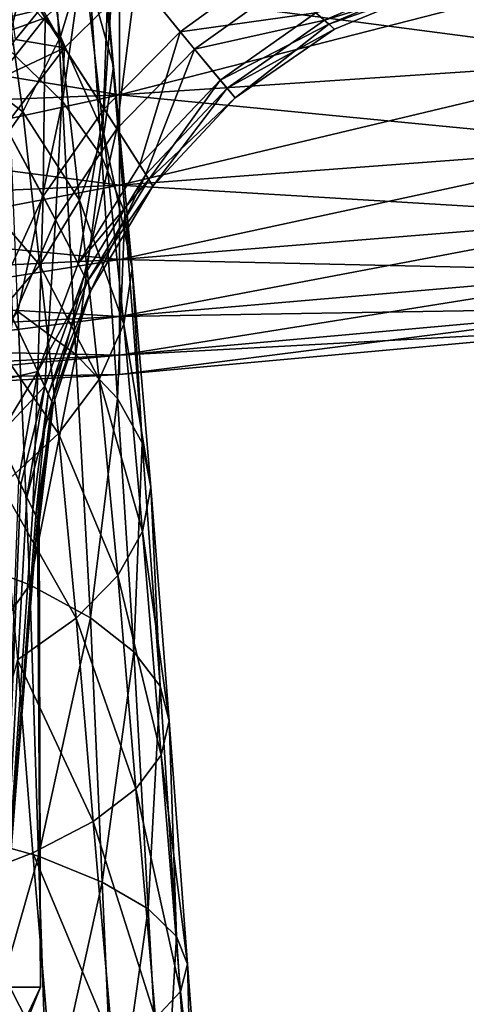
# Model space of a CAD drawing. Extents: x -146 to 177, y -205 to 105.
# Drawn here: x 16 to 23, y -24 to -10 of the extents above; entities that cross this region are included whole.
import ezdxf

# ---------------------------------------------------------------- set-up
doc = ezdxf.new("R2010")
doc.units = 0
for name, color, linetype in [('L13', 7, 'CONTINUOUS'), ('L16', 7, 'CONTINUOUS'), ('L3', 7, 'CONTINUOUS')]:
    doc.layers.add(name, color=color, linetype=linetype)

msp = doc.modelspace()

# ---------------------------------------------------------------- linework, layer by layer
at = {"layer": 'L13', "color": 255}
for points in [[(25.33422, -8.943647, 156.9932), (17.87275, -9.37429, 157.5225), (25.33422, -10.35726, 155.673)], [(25.33422, -10.35726, 136.327), (17.87275, -10.85596, 135.8612), (25.33422, -8.943647, 135.0068)], [(25.33422, -8.943647, 135.0068), (17.87275, -10.85596, 135.8612), (17.87275, -9.37429, 134.4775)], [(17.87275, -9.37429, 157.5225), (10.39136, -9.632904, 157.8404), (17.87275, -10.85596, 156.1388)], [(17.87275, -10.85596, 135.8612), (10.39136, -11.15545, 135.5815), (17.87275, -9.37429, 134.4775)], [(17.87275, -9.37429, 134.4775), (10.39136, -11.15545, 135.5815), (10.39136, -9.632904, 134.1596)], [(25.33422, -10.35726, 155.673), (17.87275, -9.37429, 157.5225), (17.87275, -10.85596, 156.1388)], [(17.87275, -10.85596, 156.1388), (10.39136, -9.632904, 157.8404), (10.39136, -11.15545, 156.4185)], [(25.33422, -10.35726, 155.673), (17.87275, -10.85596, 156.1388), (25.33422, -11.57793, 154.1726)], [(25.33422, -11.57793, 137.8274), (17.87275, -12.13541, 137.4339), (25.33422, -10.35726, 136.327)], [(25.33422, -10.35726, 136.327), (17.87275, -12.13541, 137.4339), (17.87275, -10.85596, 135.8612)], [(17.87275, -10.85596, 156.1388), (10.39136, -11.15545, 156.4185), (17.87275, -12.13541, 154.5661)], [(17.87275, -12.13541, 137.4339), (10.39136, -12.4702, 137.1976), (17.87275, -10.85596, 135.8612)], [(17.87275, -10.85596, 135.8612), (10.39136, -12.4702, 137.1976), (10.39136, -11.15545, 135.5815)], [(25.33422, -11.57793, 154.1726), (17.87275, -10.85596, 156.1388), (17.87275, -12.13541, 154.5661)], [(17.87275, -12.13541, 154.5661), (10.39136, -11.15545, 156.4185), (10.39136, -12.4702, 154.8024)], [(25.33422, -11.57793, 154.1726), (17.87275, -12.13541, 154.5661), (25.33422, -12.58292, 152.5199)], [(25.33422, -12.58292, 139.4801), (17.87275, -13.1888, 139.1661), (25.33422, -11.57793, 137.8274)], [(25.33422, -11.57793, 137.8274), (17.87275, -13.1888, 139.1661), (17.87275, -12.13541, 137.4339)], [(17.87275, -12.13541, 154.5661), (10.39136, -12.4702, 154.8024), (17.87275, -13.1888, 152.8339)], [(17.87275, -13.1888, 139.1661), (10.39136, -13.55265, 138.9776), (17.87275, -12.13541, 137.4339)], [(17.87275, -12.13541, 137.4339), (10.39136, -13.55265, 138.9776), (10.39136, -12.4702, 137.1976)], [(25.33422, -12.58292, 152.5199), (17.87275, -12.13541, 154.5661), (17.87275, -13.1888, 152.8339)], [(17.87275, -13.1888, 152.8339), (10.39136, -12.4702, 154.8024), (10.39136, -13.55265, 153.0224)], [(25.33422, -12.58292, 152.5199), (17.87275, -13.1888, 152.8339), (25.33422, -13.35353, 150.7458)], [(25.33422, -13.35353, 141.2542), (17.87275, -13.99651, 141.0256), (25.33422, -12.58292, 139.4801)], [(25.33422, -12.58292, 139.4801), (17.87275, -13.99651, 141.0256), (17.87275, -13.1888, 139.1661)], [(17.87275, -13.1888, 152.8339), (10.39136, -13.55265, 153.0224), (17.87275, -13.99651, 150.9744)], [(17.87275, -13.99651, 141.0256), (10.39136, -14.38264, 140.8884), (17.87275, -13.1888, 139.1661)], [(17.87275, -13.1888, 139.1661), (10.39136, -14.38264, 140.8884), (10.39136, -13.55265, 138.9776)], [(25.33422, -13.35353, 150.7458), (17.87275, -13.1888, 152.8339), (17.87275, -13.99651, 150.9744)], [(25.33422, -13.35353, 150.7458), (17.87275, -13.99651, 150.9744), (25.33422, -13.87538, 148.8833)], [(25.33422, -13.87538, 143.1167), (17.87275, -14.54348, 142.9778), (25.33422, -13.35353, 141.2542)], [(25.33422, -13.35353, 141.2542), (17.87275, -14.54348, 142.9778), (17.87275, -13.99651, 141.0256)], [(17.87275, -13.99651, 150.9744), (10.39136, -13.55265, 153.0224), (10.39136, -14.38264, 151.1116)], [(25.33422, -13.87538, 148.8833), (17.87275, -13.99651, 150.9744), (17.87275, -14.54348, 149.0222)], [(25.33422, -13.87538, 148.8833), (17.87275, -14.54348, 149.0222), (25.33422, -14.13875, 146.9671)], [(25.33422, -14.13875, 145.0329), (17.87275, -14.81954, 144.9863), (25.33422, -13.87538, 143.1167)], [(25.33422, -13.87538, 143.1167), (17.87275, -14.81954, 144.9863), (17.87275, -14.54348, 142.9778)], [(17.87275, -13.99651, 150.9744), (10.39136, -14.38264, 151.1116), (17.87275, -14.54348, 149.0222)], [(17.87275, -14.54348, 142.9778), (10.39136, -14.94471, 142.8945), (17.87275, -13.99651, 141.0256)], [(17.87275, -13.99651, 141.0256), (10.39136, -14.94471, 142.8945), (10.39136, -14.38264, 140.8884)], [(25.33422, -14.13875, 146.9671), (17.87275, -14.54348, 149.0222), (17.87275, -14.81954, 147.0137)], [(25.33422, -14.13875, 146.9671), (17.87275, -14.81954, 147.0137), (25.33422, -14.13875, 145.0329)], [(25.33422, -14.13875, 145.0329), (17.87275, -14.81954, 147.0137), (17.87275, -14.81954, 144.9863)], [(17.87275, -14.54348, 149.0222), (10.39136, -14.38264, 151.1116), (10.39136, -14.94471, 149.1055)], [(17.87275, -14.54348, 149.0222), (10.39136, -14.94471, 149.1055), (17.87275, -14.81954, 147.0137)], [(17.87275, -14.81954, 144.9863), (10.39136, -15.22838, 144.9583), (17.87275, -14.54348, 142.9778)], [(17.87275, -14.54348, 142.9778), (10.39136, -15.22838, 144.9583), (10.39136, -14.94471, 142.8945)], [(17.87275, -14.81954, 147.0137), (10.39136, -14.94471, 149.1055), (10.39136, -15.22838, 147.0416)], [(17.87275, -14.81954, 147.0137), (10.39136, -15.22838, 147.0416), (17.87275, -14.81954, 144.9863)], [(17.87275, -14.81954, 144.9863), (10.39136, -15.22838, 147.0416), (10.39136, -15.22838, 144.9583)]]:
    msp.add_3dface(points, dxfattribs=at)
at = {"layer": 'L16', "color": 7}
for points in [[(16.73598, -6.626242, -26), (11.47363, -13.86924, -26), (-18, 0, -26)], [(16.73598, -6.626242, -26), (14.56231, -10.58013, -26), (11.47363, -13.86924, -26)], [(16.73598, -6.626242, -26), (15.34324, -9.41196, -21.17109), (14.56231, -10.58013, -26)], [(17.6538, -11.05255, 4.208459), (17.80059, -8.809618, 6.048059), (16.81617, -9.762294, 6.238319)], [(17.6538, -11.05255, 4.208459), (18.73094, -9.959598, 4.050309), (17.80059, -8.809618, 6.048059)], [(18.73094, -9.959598, 4.050309), (19.98067, -9.055204, 4.044303), (17.80059, -8.809618, 6.048059)], [(18.73094, -9.959598, 4.050309), (20.65978, -9.691853, 2.100591), (19.98067, -9.055204, 4.044303)], [(16.81617, -9.762294, 6.238319), (16.43341, -9.168717, 6.97903), (15.67434, -10.17439, 7.241258)], [(17.09368, -10.18783, -5.649827), (16.76677, -9.612633, -6.424359), (18.10743, -9.192025, -5.466629)], [(17.09368, -10.18783, -5.649827), (18.10743, -9.192025, -5.466629), (17.83625, -11.33626, -3.614335)], [(17.83625, -11.33626, -3.614335), (18.10743, -9.192025, -5.466629), (18.93552, -10.20741, -3.470202)], [(20.22125, -9.285254, -3.469011), (18.93552, -10.20741, -3.470202), (18.10743, -9.192025, -5.466629)], [(22.32428, -9.136543, -1.63966), (20.779, -9.797906, -1.553623), (20.22125, -9.285254, -3.469011)], [(22.40252, -9.195048, 1.243627), (20.65978, -9.691853, 2.100591), (20.84146, -9.85305, 1.176025)], [(22.5043, -9.269706, 0.281146), (20.779, -9.797906, -1.553623), (22.32428, -9.136543, -1.63966)], [(22.40252, -9.195048, 1.243627), (20.84146, -9.85305, 1.176025), (22.5043, -9.269706, 0.281146)], [(20.779, -9.797906, -1.553623), (18.93552, -10.20741, -3.470202), (20.22125, -9.285254, -3.469011)], [(22.5043, -9.269706, 0.281146), (20.92209, -9.922819, 0.265133), (20.779, -9.797906, -1.553623)], [(22.5043, -9.269706, 0.281146), (20.84146, -9.85305, 1.176025), (20.92209, -9.922819, 0.265133)], [(16.74543, -9.638971, -6.428234), (16.39578, -10.0704, -6.491712), (16.3088, -9.389033, -7.085876)], [(16.74543, -9.638971, -6.428234), (16.76677, -9.612633, -6.424359), (17.09368, -10.18783, -5.649827)], [(15.98654, -10.8144, 6.581311), (16.81617, -9.762294, 6.238319), (15.67434, -10.17439, 7.241258)], [(16.7893, -12.29343, 4.512873), (16.81617, -9.762294, 6.238319), (15.98654, -10.8144, 6.581311)], [(16.39578, -10.0704, -6.491712), (16.74543, -9.638971, -6.428234), (17.09368, -10.18783, -5.649827)], [(16.7893, -12.29343, 4.512873), (17.6538, -11.05255, 4.208459), (16.81617, -9.762294, 6.238319)], [(19.30163, -10.64667, 2.095607), (20.65978, -9.691853, 2.100591), (18.73094, -9.959598, 4.050309)], [(19.30163, -10.64667, 2.095607), (20.84146, -9.85305, 1.176025), (20.65978, -9.691853, 2.100591)], [(20.779, -9.797906, -1.553623), (19.39919, -10.76164, -1.548614), (18.93552, -10.20741, -3.470202)], [(19.51481, -10.89739, 0.263902), (20.84146, -9.85305, 1.176025), (19.30163, -10.64667, 2.095607)], [(20.779, -9.797906, -1.553623), (20.92209, -9.922819, 0.265133), (19.39919, -10.76164, -1.548614)], [(19.51481, -10.89739, 0.263902), (20.92209, -9.922819, 0.265133), (20.84146, -9.85305, 1.176025)], [(18.16029, -11.84827, 2.194528), (18.73094, -9.959598, 4.050309), (17.6538, -11.05255, 4.208459)], [(18.16029, -11.84827, 2.194528), (19.30163, -10.64667, 2.095607), (18.73094, -9.959598, 4.050309)], [(19.39919, -10.76164, -1.548614), (20.92209, -9.922819, 0.265133), (19.51481, -10.89739, 0.263902)], [(16.39578, -10.0704, -6.491712), (17.09368, -10.18783, -5.649827), (15.95303, -10.72157, -6.716426)], [(16.2512, -11.29654, -5.987202), (15.95303, -10.72157, -6.716426), (17.09368, -10.18783, -5.649827)], [(16.2512, -11.29654, -5.987202), (17.09368, -10.18783, -5.649827), (16.96645, -12.62766, -3.895771)], [(16.96645, -12.62766, -3.895771), (17.09368, -10.18783, -5.649827), (17.83625, -11.33626, -3.614335)], [(17.83625, -11.33626, -3.614335), (18.93552, -10.20741, -3.470202), (18.24592, -11.9851, -1.624855)], [(18.24592, -11.9851, -1.624855), (18.93552, -10.20741, -3.470202), (19.39919, -10.76164, -1.548614)], [(18.29027, -12.05697, 1.230405), (19.30163, -10.64667, 2.095607), (18.16029, -11.84827, 2.194528)], [(18.29027, -12.05697, 1.230405), (19.51481, -10.89739, 0.263902), (19.30163, -10.64667, 2.095607)], [(16.16959, -13.63609, 4.95223), (16.7893, -12.29343, 4.512873), (15.98654, -10.8144, 6.581311)], [(18.24592, -11.9851, -1.624855), (19.39919, -10.76164, -1.548614), (18.34691, -12.1488, 0.277511)], [(18.34691, -12.1488, 0.277511), (19.39919, -10.76164, -1.548614), (19.51481, -10.89739, 0.263902)], [(18.34691, -12.1488, 0.277511), (19.51481, -10.89739, 0.263902), (18.29027, -12.05697, 1.230405)], [(17.28491, -13.24489, 2.393092), (17.6538, -11.05255, 4.208459), (16.7893, -12.29343, 4.512873)], [(17.28491, -13.24489, 2.393092), (18.16029, -11.84827, 2.194528), (17.6538, -11.05255, 4.208459)], [(16.36014, -14.03109, -4.303502), (16.2512, -11.29654, -5.987202), (16.96645, -12.62766, -3.895771)], [(16.96645, -12.62766, -3.895771), (17.83625, -11.33626, -3.614335), (17.37024, -13.41413, -1.778972)], [(17.37024, -13.41413, -1.778972), (17.83625, -11.33626, -3.614335), (18.24592, -11.9851, -1.624855)], [(17.28491, -13.24489, 2.393092), (18.29027, -12.05697, 1.230405), (18.16029, -11.84827, 2.194528)], [(17.37024, -13.41413, -1.778972), (18.24592, -11.9851, -1.624855), (17.47185, -13.61976, 0.305335)], [(17.47185, -13.61976, 0.305335), (18.24592, -11.9851, -1.624855), (18.34691, -12.1488, 0.277511)], [(17.41473, -13.50391, 1.349945), (18.29027, -12.05697, 1.230405), (17.28491, -13.24489, 2.393092)], [(17.41473, -13.50391, 1.349945), (18.34691, -12.1488, 0.277511), (18.29027, -12.05697, 1.230405)], [(17.47185, -13.61976, 0.305335), (18.34691, -12.1488, 0.277511), (17.41473, -13.50391, 1.349945)], [(16.7132, -14.7764, 2.682748), (16.7893, -12.29343, 4.512873), (16.16959, -13.63609, 4.95223)], [(16.7132, -14.7764, 2.682748), (17.28491, -13.24489, 2.393092), (16.7893, -12.29343, 4.512873)], [(16.36014, -14.03109, -4.303502), (16.96645, -12.62766, -3.895771), (16.8109, -14.98548, -2.004142)], [(16.8109, -14.98548, -2.004142), (16.96645, -12.62766, -3.895771), (17.37024, -13.41413, -1.778972)], [(17.41473, -13.50391, 1.349945), (17.28491, -13.24489, 2.393092), (16.7132, -14.7764, 2.682748)], [(16.86259, -15.09734, 1.524802), (17.41473, -13.50391, 1.349945), (16.7132, -14.7764, 2.682748)], [(16.8109, -14.98548, -2.004142), (17.37024, -13.41413, -1.778972), (16.91205, -15.20442, -0.837047)], [(17.47185, -13.61976, 0.305335), (17.41473, -13.50391, 1.349945), (16.86259, -15.09734, 1.524802)], [(16.91205, -15.20442, -0.837047), (17.37024, -13.41413, -1.778972), (17.47185, -13.61976, 0.305335)], [(15.7987, -14.99017, 5.479225), (16.7132, -14.7764, 2.682748), (16.16959, -13.63609, 4.95223)], [(16.9297, -15.24291, 0.346102), (17.47185, -13.61976, 0.305335), (16.86259, -15.09734, 1.524802)], [(16.91205, -15.20442, -0.837047), (17.47185, -13.61976, 0.305335), (16.9297, -15.24291, 0.346102)], [(16.8109, -14.98548, -2.004142), (16.14205, -15.69945, -4.325468), (16.36014, -14.03109, -4.303502)], [(16.14738, -15.7109, 4.325525), (16.7132, -14.7764, 2.682748), (15.7987, -14.99017, 5.479225)], [(16.14738, -15.7109, 4.325525), (16.44121, -16.31751, 3.027468), (16.7132, -14.7764, 2.682748)], [(16.64335, -16.73387, 1.734533), (16.7132, -14.7764, 2.682748), (16.44121, -16.31751, 3.027468)], [(16.86259, -15.09734, 1.524802), (16.7132, -14.7764, 2.682748), (16.64335, -16.73387, 1.734533)], [(16.8109, -14.98548, -2.004142), (16.4715, -16.37962, -3.041685), (16.14205, -15.69945, -4.325468)], [(16.55869, -16.55923, -2.270192), (16.4715, -16.37962, -3.041685), (16.8109, -14.98548, -2.004142)], [(16.55869, -16.55923, -2.270192), (16.8109, -14.98548, -2.004142), (16.91205, -15.20442, -0.837047)], [(16.91205, -15.20442, -0.837047), (16.70756, -16.86589, -0.952992), (16.55869, -16.55923, -2.270192)], [(16.68622, -16.82216, 1.460338), (16.86259, -15.09734, 1.524802), (16.64335, -16.73387, 1.734533)], [(16.9297, -15.24291, 0.346102), (16.86259, -15.09734, 1.524802), (16.68622, -16.82216, 1.460338)], [(16.91205, -15.20442, -0.837047), (16.73488, -16.92216, -0.711281), (16.70756, -16.86589, -0.952992)], [(16.9297, -15.24291, 0.346102), (16.73488, -16.92216, -0.711281), (16.91205, -15.20442, -0.837047)], [(16.68622, -16.82216, 1.460338), (16.71012, -16.87128, 0.393814), (16.9297, -15.24291, 0.346102)], [(16.71012, -16.87128, 0.393814), (16.71895, -16.88944, -0.000702), (16.9297, -15.24291, 0.346102)], [(16.9297, -15.24291, 0.346102), (16.71895, -16.88944, -0.000702), (16.73488, -16.92216, -0.711281)], [(16.17926, -23.50125, -4.335219), (16.14205, -15.69945, -4.325468), (16.4715, -16.37962, -3.041685)], [(16.64335, -16.73387, 1.734533), (16.44121, -16.31751, 3.027468), (16.17926, -23.50125, 4.335219)], [(16.4715, -16.37962, -3.041685), (16.55869, -16.55923, -2.270192), (16.17926, -23.50125, -4.335219)], [(16.17926, -23.50125, -4.335219), (16.55869, -16.55923, -2.270192), (16.70756, -16.86589, -0.952992)], [(16.17926, -23.50125, 4.335219), (16.68622, -16.82216, 1.460338), (16.64335, -16.73387, 1.734533)], [(16.17926, -23.50125, 4.335219), (16.71012, -16.87128, 0.393814), (16.68622, -16.82216, 1.460338)], [(16.17926, -23.50125, -4.335219), (16.70756, -16.86589, -0.952992), (16.75, -23.50125)], [(16.75, -23.50125), (16.71012, -16.87128, 0.393814), (16.17926, -23.50125, 4.335219)], [(16.75, -23.50125), (16.70756, -16.86589, -0.952992), (16.73488, -16.92216, -0.711281)], [(16.75, -23.50125), (16.71895, -16.88944, -0.000702), (16.71012, -16.87128, 0.393814)], [(16.75, -23.50125), (16.73488, -16.92216, -0.711281), (16.71895, -16.88944, -0.000702)], [(16.17926, -23.50125, 4.335219), (13.66785, -30, 3.66229), (16.75, -23.50125)], [(16.75, -23.50125), (13.66785, -30, 3.66229), (14.15, -30)], [(16.75, -23.50125), (14.15, -30), (16.17926, -23.50125, -4.335219)]]:
    msp.add_3dface(points, dxfattribs=at)
at = {"layer": 'L3', "color": 7}
for points in [[(16.87718, -7.613361, -58.24179), (16.27821, -10.18649, -61.91441), (16.13275, -6.697057, -59.19054)], [(17.06258, -10.95158, -60.88285), (16.27821, -10.18649, -61.91441), (16.87718, -7.613361, -58.24179)], [(17.40053, -8.550103, -57.27161), (17.06258, -10.95158, -60.88285), (16.87718, -7.613361, -58.24179)], [(17.36822, -8.939231, -51.72678), (17.78538, -10.45468, -55.29407), (17.49558, -7.840177, -52.61787)], [(17.70223, -9.499869, -56.28663), (17.49558, -7.840177, -52.61787), (17.78538, -10.45468, -55.29407)], [(16.2346, -9.205138, -47.32477), (17.03601, -10.02745, -50.84211), (16.74442, -8.017179, -48.08974)], [(17.36822, -8.939231, -51.72678), (16.74442, -8.017179, -48.08974), (17.03601, -10.02745, -50.84211)], [(17.61973, -11.73251, -59.82967), (17.06258, -10.95158, -60.88285), (17.40053, -8.550103, -57.27161)], [(17.40053, -8.550103, -57.27161), (17.70223, -9.499869, -56.28663), (17.61973, -11.73251, -59.82967)], [(17.36822, -8.939231, -51.72678), (17.03601, -10.02745, -50.84211), (17.65228, -11.40677, -54.30111)], [(17.65228, -11.40677, -54.30111), (17.78538, -10.45468, -55.29407), (17.36822, -8.939231, -51.72678)], [(16.2346, -9.205138, -47.32477), (15.53246, -10.35716, -46.57985), (16.49996, -11.09512, -49.97198)], [(16.49996, -11.09512, -49.97198), (17.03601, -10.02745, -50.84211), (16.2346, -9.205138, -47.32477)], [(17.61973, -11.73251, -59.82967), (17.70223, -9.499869, -56.28663), (17.94968, -12.52277, -58.76257)], [(17.70223, -9.499869, -56.28663), (17.78538, -10.45468, -55.29407), (17.94968, -12.52277, -58.76257)], [(16.49996, -11.09512, -49.97198), (17.30454, -12.34835, -53.3153), (17.03601, -10.02745, -50.84211)], [(17.65228, -11.40677, -54.30111), (17.03601, -10.02745, -50.84211), (17.30454, -12.34835, -53.3153)], [(17.06258, -10.95158, -60.88285), (16.43158, -13.92758, -64.2142), (16.27821, -10.18649, -61.91441)], [(16.49996, -11.09512, -49.97198), (15.53246, -10.35716, -46.57985), (15.76089, -12.13251, -49.1247)], [(17.65228, -11.40677, -54.30111), (18.05364, -13.31598, -57.68877), (17.78538, -10.45468, -55.29407)], [(17.94968, -12.52277, -58.76257), (17.78538, -10.45468, -55.29407), (18.05364, -13.31598, -57.68877)], [(17.25432, -14.53647, -63.12323), (16.43158, -13.92758, -64.2142), (17.06258, -10.95158, -60.88285)], [(17.61973, -11.73251, -59.82967), (17.25432, -14.53647, -63.12323), (17.06258, -10.95158, -60.88285)], [(16.49996, -11.09512, -49.97198), (15.76089, -12.13251, -49.1247), (16.7433, -13.27149, -52.34471)], [(16.7433, -13.27149, -52.34471), (17.30454, -12.34835, -53.3153), (16.49996, -11.09512, -49.97198)], [(17.65228, -11.40677, -54.30111), (17.30454, -12.34835, -53.3153), (17.93185, -14.10621, -56.61502)], [(17.93185, -14.10621, -56.61502), (18.05364, -13.31598, -57.68877), (17.65228, -11.40677, -54.30111)], [(17.84269, -15.15816, -62.00738), (17.25432, -14.53647, -63.12323), (17.61973, -11.73251, -59.82967)], [(17.61973, -11.73251, -59.82967), (17.94968, -12.52277, -58.76257), (17.84269, -15.15816, -62.00738)], [(16.7433, -13.27149, -52.34471), (15.76089, -12.13251, -49.1247), (15.96981, -14.16839, -51.39785)], [(16.7433, -13.27149, -52.34471), (17.58335, -14.88769, -55.54823), (17.30454, -12.34835, -53.3153)], [(17.93185, -14.10621, -56.61502), (17.30454, -12.34835, -53.3153), (17.58335, -14.88769, -55.54823)], [(17.84269, -15.15816, -62.00738), (17.94968, -12.52277, -58.76257), (18.19633, -15.78702, -60.87576)], [(17.94968, -12.52277, -58.76257), (18.05364, -13.31598, -57.68877), (18.19633, -15.78702, -60.87576)], [(16.7433, -13.27149, -52.34471), (15.96981, -14.16839, -51.39785), (17.00635, -15.6545, -54.496)], [(17.00635, -15.6545, -54.496), (17.58335, -14.88769, -55.54823), (16.7433, -13.27149, -52.34471)], [(17.93185, -14.10621, -56.61502), (18.31584, -16.41772, -59.73729), (18.05364, -13.31598, -57.68877)], [(18.19633, -15.78702, -60.87576), (18.05364, -13.31598, -57.68877), (18.31584, -16.41772, -59.73729)], [(14.28616, -16.92742, -68.17432), (16.43158, -13.92758, -64.2142), (16.60079, -17.80185, -66.07263)], [(17.25432, -14.53647, -63.12323), (16.60079, -17.80185, -66.07263), (16.43158, -13.92758, -64.2142)], [(17.00635, -15.6545, -54.496), (15.96981, -14.16839, -51.39785), (16.19974, -16.40114, -53.46621)], [(17.93185, -14.10621, -56.61502), (17.58335, -14.88769, -55.54823), (18.20076, -17.04548, -58.60005)], [(18.20076, -17.04548, -58.60005), (18.31584, -16.41772, -59.73729), (17.93185, -14.10621, -56.61502)], [(17.46123, -18.26995, -64.94547), (16.60079, -17.80185, -66.07263), (17.25432, -14.53647, -63.12323)], [(17.84269, -15.15816, -62.00738), (17.46123, -18.26995, -64.94547), (17.25432, -14.53647, -63.12323)], [(17.00635, -15.6545, -54.496), (17.84909, -17.66575, -57.47197), (17.58335, -14.88769, -55.54823)], [(18.20076, -17.04548, -58.60005), (17.58335, -14.88769, -55.54823), (17.84909, -17.66575, -57.47197)], [(18.07809, -18.75046, -63.78548), (17.46123, -18.26995, -64.94547), (17.84269, -15.15816, -62.00738)], [(17.84269, -15.15816, -62.00738), (18.19633, -15.78702, -60.87576), (18.07809, -18.75046, -63.78548)], [(17.00635, -15.6545, -54.496), (16.19974, -16.40114, -53.46621), (17.25756, -18.27375, -56.36173)], [(17.25756, -18.27375, -56.36173), (17.84909, -17.66575, -57.47197), (17.00635, -15.6545, -54.496)], [(18.07809, -18.75046, -63.78548), (18.19633, -15.78702, -60.87576), (18.44987, -19.23826, -62.60452)], [(18.19633, -15.78702, -60.87576), (18.31584, -16.41772, -59.73729), (18.44987, -19.23826, -62.60452)], [(17.25756, -18.27375, -56.36173), (16.19974, -16.40114, -53.46621), (16.4232, -18.8645, -55.27858)], [(18.20076, -17.04548, -58.60005), (18.57818, -19.72788, -61.41553), (18.31584, -16.41772, -59.73729)], [(18.44987, -19.23826, -62.60452), (18.31584, -16.41772, -59.73729), (18.57818, -19.72788, -61.41553)], [(14.28616, -16.92742, -68.17432), (16.60079, -17.80185, -66.07263), (14.3256, -20.97477, -69.60303)], [(18.20076, -17.04548, -58.60005), (17.84909, -17.66575, -57.47197), (18.46347, -20.21418, -60.23038)], [(18.46347, -20.21418, -60.23038), (18.57818, -19.72788, -61.41553), (18.20076, -17.04548, -58.60005)], [(17.25756, -18.27375, -56.36173), (18.10457, -20.69207, -59.06069), (17.84909, -17.66575, -57.47197)], [(18.46347, -20.21418, -60.23038), (17.84909, -17.66575, -57.47197), (18.10457, -20.69207, -59.06069)], [(14.3256, -20.97477, -69.60303), (16.60079, -17.80185, -66.07263), (16.72438, -21.64727, -67.52033)], [(17.46123, -18.26995, -64.94547), (16.72438, -21.64727, -67.52033), (16.60079, -17.80185, -66.07263)], [(17.25756, -18.27375, -56.36173), (16.4232, -18.8645, -55.27858), (17.49884, -21.15614, -57.91877)], [(17.62542, -22.01342, -66.38224), (16.72438, -21.64727, -67.52033), (17.46123, -18.26995, -64.94547)], [(17.49884, -21.15614, -57.91877), (18.10457, -20.69207, -59.06069), (17.25756, -18.27375, -56.36173)], [(18.07809, -18.75046, -63.78548), (17.62542, -22.01342, -66.38224), (17.46123, -18.26995, -64.94547)], [(18.27945, -22.39419, -65.19637), (17.62542, -22.01342, -66.38224), (18.07809, -18.75046, -63.78548)], [(18.07809, -18.75046, -63.78548), (18.44987, -19.23826, -62.60452), (18.27945, -22.39419, -65.19637)], [(16.64312, -21.60061, -56.81786), (16.4232, -18.8645, -55.27858), (15.55324, -22.02195, -55.76788)], [(17.49884, -21.15614, -57.91877), (16.4232, -18.8645, -55.27858), (16.64312, -21.60061, -56.81786)], [(18.27945, -22.39419, -65.19637), (18.44987, -19.23826, -62.60452), (18.68324, -22.78401, -63.98077)], [(18.44987, -19.23826, -62.60452), (18.57818, -19.72788, -61.41553), (18.68324, -22.78401, -63.98077)], [(18.46347, -20.21418, -60.23038), (18.83645, -23.17627, -62.75525), (18.57818, -19.72788, -61.41553)], [(18.68324, -22.78401, -63.98077), (18.57818, -19.72788, -61.41553), (18.83645, -23.17627, -62.75525)], [(18.46347, -20.21418, -60.23038), (18.10457, -20.69207, -59.06069), (18.73798, -23.56435, -61.53834)], [(18.73798, -23.56435, -61.53834), (18.83645, -23.17627, -62.75525), (18.46347, -20.21418, -60.23038)], [(17.49884, -21.15614, -57.91877), (18.3853, -23.94157, -60.34781), (18.10457, -20.69207, -59.06069)], [(18.73798, -23.56435, -61.53834), (18.10457, -20.69207, -59.06069), (18.3853, -23.94157, -60.34781)], [(14.3256, -20.97477, -69.60303), (16.72438, -21.64727, -67.52033), (15.69876, -25.2351, -69.69912)], [(17.49884, -21.15614, -57.91877), (16.64312, -21.60061, -56.81786), (17.77424, -24.30113, -59.2016)], [(17.77424, -24.30113, -59.2016), (18.3853, -23.94157, -60.34781), (17.49884, -21.15614, -57.91877)], [(16.64312, -21.60061, -56.81786), (15.55324, -22.02195, -55.76788), (16.90035, -24.63715, -58.1167)], [(17.77424, -24.30113, -59.2016), (16.64312, -21.60061, -56.81786), (16.90035, -24.63715, -58.1167)], [(15.69876, -25.2351, -69.69912), (16.72438, -21.64727, -67.52033), (16.85673, -25.50382, -68.63955)], [(17.62542, -22.01342, -66.38224), (16.85673, -25.50382, -68.63955), (16.72438, -21.64727, -67.52033)], [(16.90035, -24.63715, -58.1167), (15.55324, -22.02195, -55.76788), (15.78393, -24.94895, -57.101)], [(17.795, -25.7908, -67.50312), (16.85673, -25.50382, -68.63955), (17.62542, -22.01342, -66.38224)], [(18.27945, -22.39419, -65.19637), (17.795, -25.7908, -67.50312), (17.62542, -22.01342, -66.38224)], [(18.48531, -26.09326, -66.30065), (17.795, -25.7908, -67.50312), (18.27945, -22.39419, -65.19637)], [(18.27945, -22.39419, -65.19637), (18.68324, -22.78401, -63.98077), (18.48531, -26.09326, -66.30065)], [(18.48531, -26.09326, -66.30065), (18.68324, -22.78401, -63.98077), (18.92298, -26.40502, -65.05802)], [(18.68324, -22.78401, -63.98077), (18.83645, -23.17627, -62.75525), (18.92298, -26.40502, -65.05802)], [(18.73798, -23.56435, -61.53834), (19.10431, -26.71903, -63.80301), (18.83645, -23.17627, -62.75525)], [(18.92298, -26.40502, -65.05802), (18.83645, -23.17627, -62.75525), (19.10431, -26.71903, -63.80301)], [(18.73798, -23.56435, -61.53834), (18.3853, -23.94157, -60.34781), (19.02544, -27.02822, -62.56215)], [(19.02544, -27.02822, -62.56215), (19.10431, -26.71903, -63.80301), (18.73798, -23.56435, -61.53834)]]:
    msp.add_3dface(points, dxfattribs=at)

doc.saveas('drawing.dxf')
